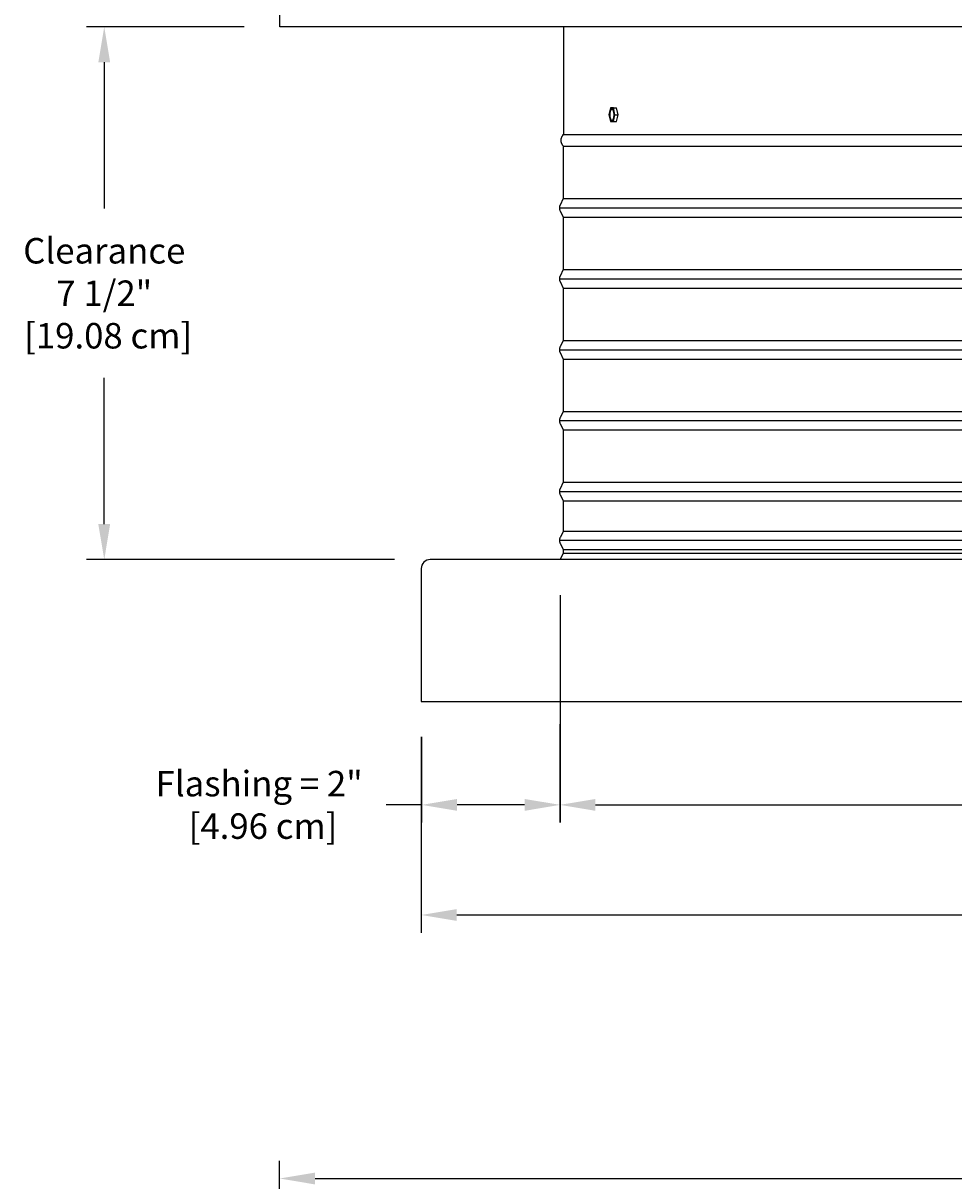
# Model space of a CAD drawing. Units: inches. Extents: x -11 to 98, y -8 to 46.
# Drawn here: x -11 to 2, y 17 to 33 of the extents above; entities that cross this region are included whole.
import ezdxf

# ---------------------------------------------------------------- set-up
doc = ezdxf.new("R2010")
doc.units = ezdxf.units.IN
doc.header["$MEASUREMENT"] = 0
doc.layers.add('Dimension (ANSI)', color=5, linetype='Continuous', lineweight=25)
doc.layers.add('PV', color=250, linetype='Continuous')
doc.styles.add('Arial', font='arial.ttf')
doc.dimstyles.new('Dimensions', dxfattribs={"dimtxt": 0.089844, "dimasz": 0.125, "dimexe": 0.0625, "dimexo": 0.125, "dimgap": 0.09, "dimtad": 0, "dimtih": 1, "dimtoh": 1, "dimzin": 0, "dimdsep": 46, "dimlunit": 5, "dimtxsty": 'Arial', "dimcen": 0, "dimadec": 0, "dimazin": 0, "dimtfac": 1, "dimtofl": 0, "dimtmove": 0, "dimatfit": 3, "dimfxl": 1, "dimfrac": 2, "dimtolj": 1, "dimtzin": 0, "dimarcsym": 0})

# ---------------------------------------------------------------- blocks, each defined once
blk = doc.blocks.new('*D8')
at = {"layer": 'Defpoints', "color": 0, "transparency": 16777216}
for p in [(-7.371, 16.944), (-7.371, 9.683), (20.629, 9.683)]:
    blk.add_point(p, dxfattribs=at)
at = {"layer": 'Dimension (ANSI)', "color": 0, "lineweight": -2, "transparency": 16777216}
for p, q in [((-7.371, 10.183), (-7.371, 17.194)), ((20.629, 10.183), (20.629, 17.194)), ((-6.871, 16.944), (3.098, 16.944)), ((20.129, 16.944), (10.161, 16.944))]:
    blk.add_line(p, q, dxfattribs=at)
at = {"layer": 'Dimension (ANSI)', "color": 0, "transparency": 16777216}
for points in [[(-6.871, 17.027), (-6.871, 16.86), (-7.371, 16.944)], [(20.129, 17.027), (20.129, 16.86), (20.629, 16.944)]]:
    blk.add_solid(points, dxfattribs=at)
at = {"layer": 'Dimension (ANSI)', "color": 0, "transparency": 16777216, "insert": (6.629, 16.944), "char_height": 0.35938, "attachment_point": 5, "style": 'Arial'}
blk.add_mtext('\\A1;Head Width = 28" [71.12 cm]', dxfattribs=at)
blk = doc.blocks.new('*D26')
at = {"layer": 'Defpoints', "color": 0, "transparency": 16777216}
for p in [(-9.844, 33.185), (-7.371, 33.185), (-5.25, 25.672)]:
    blk.add_point(p, dxfattribs=at)
at = {"layer": 'Dimension (ANSI)', "color": 0, "lineweight": -2, "transparency": 16777216}
for p, q in [((-7.871, 33.185), (-10.094, 33.185)), ((-9.844, 32.685), (-9.844, 30.624)), ((-9.844, 26.172), (-9.844, 28.233)), ((-5.75, 25.672), (-10.094, 25.672))]:
    blk.add_line(p, q, dxfattribs=at)
at = {"layer": 'Dimension (ANSI)', "color": 0, "transparency": 16777216}
for points in [[(-9.928, 32.685), (-9.761, 32.685), (-9.844, 33.185)], [(-9.928, 26.172), (-9.761, 26.172), (-9.844, 25.672)]]:
    blk.add_solid(points, dxfattribs=at)
at = {"layer": 'Dimension (ANSI)', "color": 0, "transparency": 16777216, "insert": (-9.844, 29.428), "char_height": 0.35938, "attachment_point": 5, "style": 'Arial'}
blk.add_mtext('\\A1;Clearance\\P7 1/2"\\P [19.08 cm]', dxfattribs=at)
blk = doc.blocks.new('*D82')
at = {"layer": 'Defpoints', "color": 0, "transparency": 16777216}
for p in [(-5.375, 23.672), (18.625, 23.672), (18.625, 20.66)]:
    blk.add_point(p, dxfattribs=at)
at = {"layer": 'Dimension (ANSI)', "color": 0, "lineweight": -2, "transparency": 16777216}
for p, q in [((-5.375, 23.172), (-5.375, 20.41)), ((18.625, 23.172), (18.625, 20.41)), ((-4.875, 20.66), (3.689, 20.66)), ((18.125, 20.66), (9.56, 20.66))]:
    blk.add_line(p, q, dxfattribs=at)
at = {"layer": 'Dimension (ANSI)', "color": 0, "transparency": 16777216}
for points in [[(-4.875, 20.743), (-4.875, 20.577), (-5.375, 20.66)], [(18.125, 20.743), (18.125, 20.577), (18.625, 20.66)]]:
    blk.add_solid(points, dxfattribs=at)
at = {"layer": 'Dimension (ANSI)', "color": 0, "transparency": 16777216, "insert": (6.625, 20.66), "char_height": 0.35938, "attachment_point": 5, "style": 'Arial'}
blk.add_mtext('\\A1;CMF Width = 24" x 24"\\P[60.96 cm] x [60.96 cm]', dxfattribs=at)
blk = doc.blocks.new('*D85')
at = {"layer": 'Defpoints', "color": 0, "transparency": 16777216}
for p in [(-3.419, 23.851), (16.669, 23.851), (16.669, 22.213)]:
    blk.add_point(p, dxfattribs=at)
at = {"layer": 'Dimension (ANSI)', "color": 0, "lineweight": -2, "transparency": 16777216}
for p, q in [((-3.419, 23.351), (-3.419, 21.963)), ((16.669, 23.351), (16.669, 21.963)), ((-2.919, 22.213), (3.448, 22.213)), ((16.169, 22.213), (9.802, 22.213))]:
    blk.add_line(p, q, dxfattribs=at)
at = {"layer": 'Dimension (ANSI)', "color": 0, "transparency": 16777216}
for points in [[(-2.919, 22.296), (-2.919, 22.129), (-3.419, 22.213)], [(16.169, 22.296), (16.169, 22.129), (16.669, 22.213)]]:
    blk.add_solid(points, dxfattribs=at)
at = {"layer": 'Dimension (ANSI)', "color": 0, "transparency": 16777216, "insert": (6.625, 22.213), "char_height": 0.35938, "attachment_point": 5, "style": 'Arial'}
blk.add_mtext('\\A1;Opening = 20" [51.02 cm]', dxfattribs=at)
blk = doc.blocks.new('*D91')
at = {"layer": 'Defpoints', "color": 0, "transparency": 16777216}
for p in [(-3.417, 25.671), (-5.369, 23.672), (-3.417, 22.213)]:
    blk.add_point(p, dxfattribs=at)
at = {"layer": 'Dimension (ANSI)', "color": 0, "lineweight": -2, "transparency": 16777216}
for p, q in [((-3.417, 25.171), (-3.417, 21.963)), ((-5.369, 23.172), (-5.369, 21.963)), ((-5.369, 22.213), (-5.869, 22.213)), ((-3.917, 22.213), (-4.869, 22.213))]:
    blk.add_line(p, q, dxfattribs=at)
at = {"layer": 'Dimension (ANSI)', "color": 0, "transparency": 16777216}
for points in [[(-4.869, 22.296), (-4.869, 22.129), (-5.369, 22.213)], [(-3.917, 22.296), (-3.917, 22.129), (-3.417, 22.213)]]:
    blk.add_solid(points, dxfattribs=at)
at = {"layer": 'Dimension (ANSI)', "color": 0, "transparency": 16777216, "insert": (-7.66, 22.213), "char_height": 0.35938, "attachment_point": 5, "style": 'Arial'}
blk.add_mtext('\\A1;Flashing = 2"\\P [4.96 cm]', dxfattribs=at)

msp = doc.modelspace()

# ---------------------------------------------------------------- linework, layer by layer
at = {"layer": 'PV'}
for points in [[(-7.3707, 33.1847), (-7.3707, 34.6847)], [(20.6293, 33.1847), (-7.3707, 33.1847)], [(-3.3707, 33.1847), (-3.3707, 31.666)], [(-2.7079, 32.0411), (-2.7289, 31.9454)], [(-2.6852, 31.8638), (-2.6856, 31.8639), (-2.6859, 31.864), (-2.6863, 31.8642), (-2.6866, 31.8643), (-2.6869, 31.8645), (-2.6873, 31.8646), (-2.6876, 31.8648), (-2.688, 31.865), (-2.6883, 31.8652), (-2.6887, 31.8654), (-2.689, 31.8656), (-2.6894, 31.8658), (-2.6897, 31.8661), (-2.6901, 31.8663), (-2.6904, 31.8666), (-2.6908, 31.8669), (-2.6911, 31.8671), (-2.6915, 31.8674), (-2.6918, 31.8678), (-2.6922, 31.8681), (-2.6925, 31.8684), (-2.6929, 31.8688), (-2.6932, 31.8691), (-2.6936, 31.8695), (-2.6943, 31.8703), (-2.695, 31.8711), (-2.6957, 31.872), (-2.6963, 31.8729), (-2.697, 31.8739), (-2.6977, 31.875), (-2.6984, 31.876), (-2.699, 31.8772), (-2.6997, 31.8783), (-2.7003, 31.8796), (-2.7009, 31.8808), (-2.7016, 31.8822), (-2.7022, 31.8835), (-2.7028, 31.8849), (-2.7033, 31.8864), (-2.7039, 31.8879), (-2.705, 31.891), (-2.706, 31.8942), (-2.707, 31.8976), (-2.7079, 31.9011), (-2.7087, 31.9048), (-2.7095, 31.9085), (-2.7102, 31.9123), (-2.7108, 31.9161), (-2.7113, 31.92), (-2.7117, 31.9239), (-2.7121, 31.9279), (-2.7124, 31.9318), (-2.7126, 31.9357), (-2.7127, 31.9396), (-2.7128, 31.9434), (-2.7128, 31.9472), (-2.7126, 31.9546), (-2.7122, 31.961), (-2.7117, 31.9674), (-2.7109, 31.9739), (-2.7104, 31.9771), (-2.7098, 31.9804), (-2.7092, 31.9835), (-2.7086, 31.9867), (-2.7079, 31.9897), (-2.7071, 31.9927), (-2.7063, 31.9957), (-2.7054, 31.9985), (-2.7045, 32.0013), (-2.7035, 32.0039), (-2.7025, 32.0065), (-2.7014, 32.0089), (-2.7009, 32.0101), (-2.7003, 32.0112), (-2.6997, 32.0123), (-2.6992, 32.0133), (-2.6986, 32.0144), (-2.698, 32.0154), (-2.6974, 32.0163), (-2.6968, 32.0172), (-2.6961, 32.0181), (-2.6955, 32.0189), (-2.6949, 32.0197), (-2.6943, 32.0205), (-2.6936, 32.0212), (-2.693, 32.0219), (-2.6924, 32.0225), (-2.692, 32.0228), (-2.6917, 32.0231), (-2.6914, 32.0234), (-2.6911, 32.0237), (-2.6907, 32.0239), (-2.6904, 32.0242), (-2.6901, 32.0244), (-2.6898, 32.0247), (-2.6894, 32.0249), (-2.6891, 32.0251), (-2.6888, 32.0253), (-2.6885, 32.0255), (-2.6881, 32.0257), (-2.6878, 32.0259), (-2.6875, 32.026), (-2.6872, 32.0262), (-2.6868, 32.0263), (-2.6865, 32.0265), (-2.6862, 32.0266), (-2.6859, 32.0267), (-2.6855, 32.0268), (-2.6852, 32.0269), (-2.6849, 32.027), (-2.6846, 32.0271), (-2.6842, 32.0272), (-2.6839, 32.0273)], [(-2.6661, 32.0411), (-2.7079, 32.0411)], [(-2.6452, 31.9454), (-2.6661, 32.0411)], [(-2.6661, 32.0411), (-2.6197, 32.0411)], [(-2.5988, 31.9454), (-2.6197, 32.0411)], [(-2.7289, 31.9454), (-2.7079, 31.8497)], [(-2.7079, 31.8497), (-2.6661, 31.8497)], [(-2.6661, 31.8497), (-2.6452, 31.9454)], [(-2.6661, 31.8497), (-2.6197, 31.8497)], [(-2.6452, 31.9454), (-2.5988, 31.9454)], [(-2.6197, 31.8497), (-2.5988, 31.9454)], [(-3.3707, 31.666), (16.6293, 31.666)], [(-3.3719, 31.5003), (-3.3719, 31.5003), (-3.3719, 31.1937), (-3.3719, 30.7621), (-3.4176, 30.6708), (-3.4189, 30.6681), (-3.4199, 30.6658), (-3.4209, 30.6634), (-3.4218, 30.6611), (-3.4226, 30.6587), (-3.4234, 30.6562), (-3.424, 30.6538), (-3.4247, 30.6513), (-3.4252, 30.6488), (-3.4257, 30.6463), (-3.4261, 30.6438), (-3.4264, 30.6413), (-3.4267, 30.6388), (-3.4269, 30.6363), (-3.427, 30.6337), (-3.427, 30.6312), (-3.427, 30.6287), (-3.4269, 30.6262), (-3.4267, 30.6237), (-3.4264, 30.6211), (-3.4261, 30.6186), (-3.4257, 30.6161), (-3.4252, 30.6136), (-3.4247, 30.6111), (-3.424, 30.6086), (-3.4234, 30.6062), (-3.4226, 30.6038), (-3.4218, 30.6014), (-3.4209, 30.599), (-3.4199, 30.5967), (-3.4189, 30.5944), (-3.4178, 30.5921), (-3.3719, 30.5003), (-3.3719, 30.1937), (-3.3719, 29.7621), (-3.4176, 29.6708), (-3.4189, 29.6681), (-3.4199, 29.6658), (-3.4209, 29.6634), (-3.4218, 29.6611), (-3.4226, 29.6587), (-3.4234, 29.6562), (-3.424, 29.6538), (-3.4247, 29.6513), (-3.4252, 29.6488), (-3.4257, 29.6463), (-3.4261, 29.6438), (-3.4264, 29.6413), (-3.4267, 29.6388), (-3.4269, 29.6363), (-3.427, 29.6337), (-3.427, 29.6312), (-3.427, 29.6287), (-3.4269, 29.6262), (-3.4267, 29.6237), (-3.4264, 29.6211), (-3.4261, 29.6186), (-3.4257, 29.6161), (-3.4252, 29.6136), (-3.4247, 29.6111), (-3.424, 29.6086), (-3.4234, 29.6062), (-3.4226, 29.6038), (-3.4218, 29.6014), (-3.4209, 29.599), (-3.4199, 29.5967), (-3.4189, 29.5944), (-3.4176, 29.5917), (-3.3719, 29.5003), (-3.3719, 29.1937), (-3.3719, 28.7621), (-3.4176, 28.6708), (-3.4189, 28.6681), (-3.4199, 28.6658), (-3.4209, 28.6634), (-3.4218, 28.6611), (-3.4226, 28.6587), (-3.4234, 28.6562), (-3.424, 28.6538), (-3.4247, 28.6513), (-3.4252, 28.6488), (-3.4257, 28.6463), (-3.4261, 28.6438), (-3.4264, 28.6413), (-3.4267, 28.6388), (-3.4269, 28.6363), (-3.427, 28.6337), (-3.427, 28.6312), (-3.427, 28.6287), (-3.4269, 28.6262), (-3.4267, 28.6237), (-3.4264, 28.6211), (-3.4261, 28.6186), (-3.4257, 28.6161), (-3.4252, 28.6136), (-3.4247, 28.6111), (-3.424, 28.6086), (-3.4234, 28.6062), (-3.4226, 28.6038), (-3.4218, 28.6014), (-3.4209, 28.599), (-3.4199, 28.5967), (-3.4189, 28.5944), (-3.4176, 28.5917), (-3.3719, 28.5003), (-3.3719, 28.1937), (-3.3719, 27.7621), (-3.4176, 27.6708), (-3.4189, 27.6681), (-3.4199, 27.6658), (-3.4209, 27.6634), (-3.4218, 27.6611), (-3.4226, 27.6587), (-3.4234, 27.6562), (-3.424, 27.6538), (-3.4247, 27.6513), (-3.4252, 27.6488), (-3.4257, 27.6463), (-3.4261, 27.6438), (-3.4264, 27.6413), (-3.4267, 27.6388), (-3.4269, 27.6363), (-3.427, 27.6337), (-3.427, 27.6312), (-3.427, 27.6287), (-3.4269, 27.6262), (-3.4267, 27.6237), (-3.4264, 27.6211), (-3.4261, 27.6186), (-3.4257, 27.6161), (-3.4252, 27.6136), (-3.4247, 27.6111), (-3.424, 27.6086), (-3.4234, 27.6062), (-3.4226, 27.6038), (-3.4218, 27.6014), (-3.4209, 27.599), (-3.4199, 27.5967), (-3.4189, 27.5944), (-3.4176, 27.5917), (-3.3719, 27.5003), (-3.3719, 27.1937), (-3.3719, 26.7621), (-3.4176, 26.6708), (-3.4189, 26.6681), (-3.4199, 26.6658), (-3.4209, 26.6634), (-3.4218, 26.6611), (-3.4226, 26.6587), (-3.4234, 26.6562), (-3.424, 26.6538), (-3.4247, 26.6513), (-3.4252, 26.6488), (-3.4257, 26.6463), (-3.4261, 26.6438), (-3.4264, 26.6413), (-3.4267, 26.6388), (-3.4269, 26.6363), (-3.427, 26.6337), (-3.427, 26.6312), (-3.427, 26.6287), (-3.4269, 26.6262), (-3.4267, 26.6237), (-3.4264, 26.6211), (-3.4261, 26.6186), (-3.4257, 26.6161), (-3.4252, 26.6136), (-3.4247, 26.6111), (-3.424, 26.6086), (-3.4234, 26.6062), (-3.4226, 26.6038), (-3.4218, 26.6014), (-3.4209, 26.599), (-3.4199, 26.5967), (-3.4189, 26.5944), (-3.4176, 26.5917), (-3.3719, 26.5003), (-3.3719, 26.0652), (-3.4176, 25.9833), (-3.4189, 25.9806), (-3.4199, 25.9783), (-3.4209, 25.9759), (-3.4218, 25.9736), (-3.4226, 25.9712), (-3.4234, 25.9687), (-3.424, 25.9663), (-3.4247, 25.9638), (-3.4252, 25.9613), (-3.4257, 25.9588), (-3.4261, 25.9563), (-3.4264, 25.9538), (-3.4267, 25.9513), (-3.4269, 25.9488), (-3.427, 25.9462), (-3.427, 25.9437), (-3.427, 25.9412), (-3.4269, 25.9387), (-3.4267, 25.9362), (-3.4264, 25.9336), (-3.4261, 25.9311), (-3.4257, 25.9286), (-3.4252, 25.9261), (-3.4247, 25.9236), (-3.424, 25.9211), (-3.4234, 25.9187), (-3.4226, 25.9163), (-3.4218, 25.9139), (-3.4209, 25.9115), (-3.4199, 25.9092), (-3.4189, 25.9069), (-3.4178, 25.9046), (-3.3719, 25.8128), (-3.3719, 25.7621), (-3.4171, 25.6716)], [(-3.3719, 31.5003), (6.6286, 31.5003), (16.629, 31.5003)], [(-3.3719, 30.7621), (6.6286, 30.7621), (16.629, 30.7621)], [(-3.427, 30.6312), (6.6286, 30.6312), (16.6841, 30.6312)], [(-3.3719, 30.5003), (6.6286, 30.5003), (16.629, 30.5003)], [(-3.3719, 29.7621), (6.6286, 29.7621), (16.629, 29.7621)], [(-3.427, 29.6312), (6.6286, 29.6312), (16.6841, 29.6312)], [(-3.3719, 29.5003), (6.6286, 29.5003), (16.629, 29.5003)], [(-3.3719, 28.7621), (6.6286, 28.7621), (16.629, 28.7621)], [(-3.427, 28.6312), (6.6286, 28.6312), (16.6841, 28.6312)], [(-3.3719, 28.5003), (6.6286, 28.5003), (16.629, 28.5003)], [(-3.3719, 27.7621), (6.6286, 27.7621), (16.629, 27.7621)], [(-3.427, 27.6312), (6.6286, 27.6312), (16.6841, 27.6312)], [(-3.3719, 27.5003), (6.6286, 27.5003), (16.629, 27.5003)], [(-3.427, 26.6312), (-3.427, 26.6287), (-3.4269, 26.6262), (-3.4267, 26.6237), (-3.4264, 26.6211), (-3.4261, 26.6186), (-3.4257, 26.6161), (-3.4252, 26.6136), (-3.4247, 26.6111), (-3.424, 26.6086), (-3.4234, 26.6062), (-3.4226, 26.6038), (-3.4218, 26.6014), (-3.4209, 26.599), (-3.4199, 26.5967), (-3.4189, 26.5944), (-3.4176, 26.5917), (-3.3719, 26.5003), (-3.3719, 26.0652), (-3.4176, 25.9833), (-3.4189, 25.9806), (-3.4199, 25.9783), (-3.4209, 25.9759), (-3.4218, 25.9736), (-3.4226, 25.9712), (-3.4234, 25.9687), (-3.424, 25.9663), (-3.4247, 25.9638), (-3.4252, 25.9613), (-3.4257, 25.9588), (-3.4261, 25.9563), (-3.4264, 25.9538), (-3.4267, 25.9513), (-3.4269, 25.9488), (-3.427, 25.9462), (-3.427, 25.9437), (-3.427, 25.9412), (-3.4269, 25.9387), (-3.4267, 25.9362), (-3.4264, 25.9336), (-3.4261, 25.9311), (-3.4257, 25.9286), (-3.4252, 25.9261), (-3.4247, 25.9236), (-3.424, 25.9211), (-3.4234, 25.9187), (-3.4226, 25.9163), (-3.4218, 25.9139), (-3.4209, 25.9115), (-3.4199, 25.9092), (-3.4189, 25.9069), (-3.4178, 25.9046), (-3.3719, 25.8128), (-3.3719, 25.7621), (-3.4171, 25.6716)], [(-3.427, 26.6312), (6.6286, 26.6312), (16.6841, 26.6312)], [(-3.3719, 26.7621), (6.6286, 26.7621), (16.629, 26.7621)], [(-3.3719, 26.5003), (6.6286, 26.5003), (16.629, 26.5003)], [(-3.3719, 26.0746), (6.6286, 26.0746), (16.629, 26.0746)], [(-3.427, 25.9437), (6.6286, 25.9437), (16.6841, 25.9437)], [(-3.3719, 25.8128), (6.6286, 25.8128), (16.629, 25.8128)], [(-3.3719, 25.7621), (6.6286, 25.7621), (16.629, 25.7621)]]:
    msp.add_lwpolyline(points, dxfattribs=at)
msp.add_lwpolyline([(-2.6561, 31.9362), (-2.656, 31.9435), (-2.656, 31.9473), (-2.656, 31.9512), (-2.6562, 31.955), (-2.6564, 31.959), (-2.6567, 31.9629), (-2.657, 31.9668), (-2.6575, 31.9707), (-2.658, 31.9746), (-2.6586, 31.9785), (-2.6593, 31.9823), (-2.66, 31.986), (-2.6609, 31.9896), (-2.6618, 31.9931), (-2.6627, 31.9965), (-2.6638, 31.9998), (-2.6649, 32.0029), (-2.6654, 32.0044), (-2.666, 32.0058), (-2.6666, 32.0072), (-2.6672, 32.0086), (-2.6678, 32.0099), (-2.6685, 32.0112), (-2.6691, 32.0124), (-2.6697, 32.0136), (-2.6704, 32.0147), (-2.6711, 32.0158), (-2.6717, 32.0168), (-2.6724, 32.0178), (-2.6731, 32.0187), (-2.6738, 32.0196), (-2.6745, 32.0205), (-2.6752, 32.0213), (-2.6755, 32.0216), (-2.6759, 32.022), (-2.6762, 32.0223), (-2.6766, 32.0227), (-2.6769, 32.023), (-2.6773, 32.0233), (-2.6776, 32.0236), (-2.678, 32.0239), (-2.6783, 32.0242), (-2.6787, 32.0244), (-2.679, 32.0247), (-2.6794, 32.0249), (-2.6797, 32.0252), (-2.6801, 32.0254), (-2.6804, 32.0256), (-2.6808, 32.0258), (-2.6811, 32.026), (-2.6815, 32.0261), (-2.6818, 32.0263), (-2.6822, 32.0264), (-2.6825, 32.0266), (-2.6828, 32.0267), (-2.6832, 32.0268), (-2.6835, 32.0269), (-2.6839, 32.027), (-2.6842, 32.0271), (-2.6846, 32.0272), (-2.6849, 32.0273), (-2.6853, 32.0273), (-2.6856, 32.0274), (-2.686, 32.0274), (-2.6863, 32.0274), (-2.6867, 32.0275), (-2.687, 32.0275), (-2.6874, 32.0275), (-2.6878, 32.0274), (-2.6881, 32.0274), (-2.6885, 32.0274), (-2.6888, 32.0273), (-2.6892, 32.0273), (-2.6896, 32.0272), (-2.6899, 32.0271), (-2.6903, 32.027), (-2.6907, 32.0269), (-2.691, 32.0268), (-2.6914, 32.0266), (-2.6918, 32.0265), (-2.6922, 32.0263), (-2.6925, 32.0262), (-2.6929, 32.026), (-2.6933, 32.0258), (-2.6936, 32.0256), (-2.694, 32.0253), (-2.6944, 32.0251), (-2.6948, 32.0249), (-2.6951, 32.0246), (-2.6955, 32.0243), (-2.6959, 32.024), (-2.6963, 32.0237), (-2.6966, 32.0234), (-2.697, 32.0231), (-2.6974, 32.0228), (-2.6977, 32.0224), (-2.6981, 32.0221), (-2.6985, 32.0217), (-2.6988, 32.0213), (-2.6992, 32.0209), (-2.6996, 32.0205), (-2.7003, 32.0196), (-2.701, 32.0187), (-2.7017, 32.0177), (-2.7024, 32.0167), (-2.7031, 32.0156), (-2.7038, 32.0145), (-2.7044, 32.0133), (-2.7051, 32.0121), (-2.7057, 32.0109), (-2.7064, 32.0096), (-2.707, 32.0082), (-2.7076, 32.0068), (-2.7082, 32.0054), (-2.7088, 32.0039), (-2.7099, 32.0009), (-2.711, 31.9977), (-2.7119, 31.9944), (-2.7128, 31.991), (-2.7137, 31.9875), (-2.7144, 31.984), (-2.7151, 31.9804), (-2.7157, 31.9767), (-2.7163, 31.973), (-2.7167, 31.9693), (-2.7171, 31.9656), (-2.7175, 31.9619), (-2.7179, 31.9546), (-2.7181, 31.9472), (-2.7181, 31.9434), (-2.718, 31.9396), (-2.7179, 31.9357), (-2.7177, 31.9318), (-2.7174, 31.9279), (-2.717, 31.9239), (-2.7166, 31.92), (-2.716, 31.9161), (-2.7155, 31.9123), (-2.7148, 31.9085), (-2.714, 31.9048), (-2.7132, 31.9011), (-2.7123, 31.8976), (-2.7113, 31.8942), (-2.7103, 31.891), (-2.7092, 31.8879), (-2.7086, 31.8864), (-2.708, 31.8849), (-2.7074, 31.8835), (-2.7068, 31.8822), (-2.7062, 31.8808), (-2.7056, 31.8796), (-2.705, 31.8783), (-2.7043, 31.8772), (-2.7036, 31.876), (-2.703, 31.875), (-2.7023, 31.8739), (-2.7016, 31.8729), (-2.7009, 31.872), (-2.7003, 31.8711), (-2.6996, 31.8703), (-2.6989, 31.8695), (-2.6985, 31.8691), (-2.6982, 31.8688), (-2.6978, 31.8684), (-2.6975, 31.8681), (-2.6971, 31.8678), (-2.6968, 31.8674), (-2.6964, 31.8671), (-2.6961, 31.8669), (-2.6957, 31.8666), (-2.6954, 31.8663), (-2.695, 31.8661), (-2.6947, 31.8658), (-2.6943, 31.8656), (-2.694, 31.8654), (-2.6936, 31.8652), (-2.6933, 31.865), (-2.6929, 31.8648), (-2.6926, 31.8646), (-2.6922, 31.8645), (-2.6919, 31.8643), (-2.6915, 31.8642), (-2.6912, 31.864), (-2.6909, 31.8639), (-2.6905, 31.8638), (-2.6902, 31.8637), (-2.6898, 31.8636), (-2.6895, 31.8636), (-2.6891, 31.8635), (-2.6888, 31.8634), (-2.6884, 31.8634), (-2.6881, 31.8633), (-2.6877, 31.8633), (-2.6874, 31.8633), (-2.687, 31.8633), (-2.6867, 31.8633), (-2.6863, 31.8633), (-2.6859, 31.8634), (-2.6856, 31.8634), (-2.6852, 31.8634), (-2.6848, 31.8635), (-2.6845, 31.8636), (-2.6841, 31.8637), (-2.6837, 31.8638), (-2.6834, 31.8639), (-2.683, 31.864), (-2.6826, 31.8641), (-2.6823, 31.8643), (-2.6819, 31.8644), (-2.6815, 31.8646), (-2.6811, 31.8648), (-2.6808, 31.865), (-2.6804, 31.8652), (-2.68, 31.8654), (-2.6796, 31.8656), (-2.6793, 31.8659), (-2.6789, 31.8662), (-2.6785, 31.8664), (-2.6782, 31.8667), (-2.6778, 31.867), (-2.6774, 31.8673), (-2.677, 31.8676), (-2.6767, 31.868), (-2.6763, 31.8683), (-2.6759, 31.8687), (-2.6756, 31.8691), (-2.6752, 31.8695), (-2.6748, 31.8699), (-2.6745, 31.8703), (-2.6738, 31.8711), (-2.6731, 31.8721), (-2.6723, 31.873), (-2.6716, 31.8741), (-2.671, 31.8751), (-2.6703, 31.8762), (-2.6696, 31.8774), (-2.6689, 31.8786), (-2.6683, 31.8799), (-2.6677, 31.8812), (-2.667, 31.8825), (-2.6664, 31.8839), (-2.6658, 31.8853), (-2.6653, 31.8868), (-2.6641, 31.8899), (-2.6631, 31.893), (-2.6621, 31.8963), (-2.6612, 31.8997), (-2.6604, 31.9032), (-2.6596, 31.9068), (-2.6589, 31.9104), (-2.6583, 31.9141), (-2.6578, 31.9178), (-2.6573, 31.9215), (-2.6569, 31.9252), (-2.6566, 31.9289)], close=True, dxfattribs=at)
msp.add_lwpolyline([(2.5832, 25.6715), (-5.2502, 25.6715, 0.4142136), (-5.3752, 25.5465), (-5.3752, 23.6715), (18.6248, 23.6715), (18.6248, 25.5465)], format="xyb", dxfattribs=at)
msp.add_open_spline([(-3.3704, 31.5003), (-3.4352, 31.5786), (-3.3722, 31.666)], degree=2, dxfattribs=at)

# ---------------------------------------------------------------- dimensions: what is measured, and where the dimension line sits
at = {"layer": 'Dimension (ANSI)'}
dim = msp.add_linear_dim(base=(-9.8443, 33.1847), p1=(-5.2502, 25.6715), p2=(-7.3707, 33.1847), angle=90, text='Clearance\\P<>\\P[]', dimstyle='Dimensions', override={"dimdec": 3, "dimpost": '"'}, dxfattribs=at)
dim.commit()
dim.dimension.update_dxf_attribs({"geometry": '*D26', "text_midpoint": (-9.8443, 29.4281)})
for base, p1, p2, text, override, picture, middle in [((-3.4173, 22.2128), (-5.3689, 23.6715), (-3.4173, 25.6705), 'Flashing = <>\\P[]', {"dimpost": '"'}, '*D91', (-7.6602, 22.2128)), ((-7.3707, 16.9438), (20.6293, 9.6827), (-7.3707, 9.6827), 'Head Width = <>', {"dimdec": 0, "dimpost": '"'}, '*D8', (6.6293, 16.9438))]:
    dim = msp.add_linear_dim(base=base, p1=p1, p2=p2, text=text, dimstyle='Dimensions', override=override, dxfattribs=at)
    dim.commit()
    dim.dimension.update_dxf_attribs({"geometry": picture, "text_midpoint": middle, "dimtype": 160})
for base, p1, p2, text, picture, middle in [((18.6248, 20.66), (-5.3752, 23.6715), (18.6248, 23.6715), 'CMF Width = 24" x <>\\P[60.96 cm] x[]', '*D82', (6.6248, 20.66)), ((16.6685, 22.2128), (-3.4188, 23.8508), (16.6685, 23.8508), 'Opening = <>', '*D85', (6.6248, 22.2128))]:
    dim = msp.add_linear_dim(base=base, p1=p1, p2=p2, text=text, dimstyle='Dimensions', override={"dimpost": '"'}, dxfattribs=at)
    dim.commit()
    dim.dimension.update_dxf_attribs({"geometry": picture, "text_midpoint": middle})

doc.saveas('drawing.dxf')
